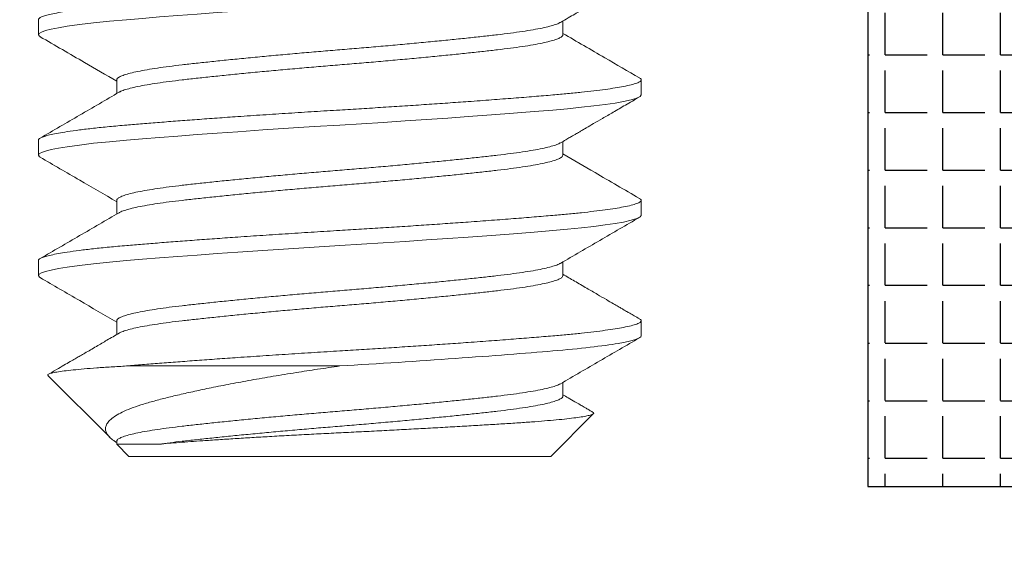
# Model space of a CAD drawing. Units: inches. Extents: x -10 to 292, y -137 to 51.
# Drawn here: x 150 to 151, y -99 to -99 of the extents above; entities that cross this region are included whole.
import ezdxf
from ezdxf import colors
from ezdxf.entities.mleader import LeaderData, LeaderLine
from ezdxf.math import Vec2, Vec3

# ---------------------------------------------------------------- set-up
doc = ezdxf.new("R2010")
doc.units = ezdxf.units.IN
doc.header["$MEASUREMENT"] = 0
doc.linetypes.add('SLD-Solid', pattern=[0])
doc.layers.add('18 T-MULL SEALANT', color=5, linetype='Continuous')
doc.layers.add('PART # FOR SHOPS', color=106, linetype='Continuous')
doc.styles.add('Annotative', font='arial.ttf')

# ---------------------------------------------------------------- blocks, each defined once
blk = doc.blocks.new('MH1_4 20X3_4')
at = {"color": 7, "linetype": 'SLD-Solid', "lineweight": 15}
for p, q in [((0.6, 0.125), (0.59375, 0.125)), ((0.65, 0.125), (0.64375, 0.125)), ((0.7, 0.125), (0.69375, 0.125)), ((0.75, 0.0875), (0.73234, 0.10516)), ((0.575, 0.09252), (0.56931, 0.09252)), ((0.625, 0.09252), (0.61931, 0.09252)), ((0.675, 0.09252), (0.66931, 0.09252)), ((0.725, 0.09252), (0.71931, 0.09252)), ((0.75, 0.0875), (0.75, -0.0875)), ((0.7125, -0.08839), (0.7125, 0)), ((0.74498, -0.09252), (0.75, -0.0875)), ((0.59375, -0.09252), (0.59944, -0.09252)), ((0.64375, -0.09252), (0.64944, -0.09252)), ((0.69375, -0.09252), (0.69944, -0.09252)), ((0.74375, -0.09252), (0.74498, -0.09252)), ((0.71652, -0.12098), (0.74208, -0.09542)), ((0.56875, -0.125), (0.575, -0.125)), ((0.61875, -0.125), (0.625, -0.125)), ((0.66875, -0.125), (0.675, -0.125))]:
    blk.add_line(p, q, dxfattribs=at)
at = {"color": 7, "linetype": 'SLD-Solid', "lineweight": 15, "flags": 128}
for points in [[(0.57584, -0.12417), (0.57565, -0.12455), (0.575, -0.125), (0.57445, -0.12468), (0.57388, -0.12369), (0.57329, -0.12204), (0.5727, -0.11971), (0.57209, -0.11671), (0.57149, -0.11307), (0.57078, -0.10799), (0.57008, -0.10213), (0.5694, -0.09556), (0.56875, -0.08839), (0.5682, -0.08181), (0.56763, -0.07472), (0.56704, -0.06717), (0.56645, -0.0592), (0.56584, -0.05088), (0.56524, -0.04227), (0.56453, -0.03185), (0.56383, -0.02125), (0.56315, -0.01059), (0.5625, 0), (0.56195, 0.00898), (0.56138, 0.01802), (0.56079, 0.02705), (0.5602, 0.03598), (0.55959, 0.04476), (0.55899, 0.05329), (0.55828, 0.06295), (0.55758, 0.07208), (0.5569, 0.08058), (0.55625, 0.08839), (0.5557, 0.09451), (0.55513, 0.10021), (0.55454, 0.10542), (0.55395, 0.11009), (0.55334, 0.11418), (0.55274, 0.11764), (0.55203, 0.12087), (0.55133, 0.12318), (0.55065, 0.12455), (0.55, 0.125), (0.55, 0.125)], [(0.62584, -0.12418), (0.62565, -0.12455), (0.625, -0.125), (0.62445, -0.12468), (0.62388, -0.12369), (0.62329, -0.12204), (0.6227, -0.11971), (0.62209, -0.11671), (0.62149, -0.11307), (0.62078, -0.10799), (0.62008, -0.10213), (0.6194, -0.09556), (0.61875, -0.08839), (0.6182, -0.08181), (0.61763, -0.07472), (0.61704, -0.06717), (0.61645, -0.0592), (0.61584, -0.05088), (0.61524, -0.04227), (0.61453, -0.03185), (0.61383, -0.02125), (0.61315, -0.01059), (0.6125, 0), (0.61195, 0.00898), (0.61138, 0.01802), (0.61079, 0.02705), (0.6102, 0.03598), (0.60959, 0.04476), (0.60899, 0.05329), (0.60828, 0.06295), (0.60758, 0.07208), (0.6069, 0.08058), (0.60625, 0.08839), (0.6057, 0.09451), (0.60513, 0.10021), (0.60454, 0.10542), (0.60395, 0.11009), (0.60334, 0.11418), (0.60274, 0.11764), (0.60203, 0.12087), (0.60133, 0.12318), (0.60065, 0.12455), (0.6, 0.125), (0.6, 0.125)], [(0.67583, -0.12418), (0.67565, -0.12455), (0.675, -0.125), (0.67445, -0.12468), (0.67388, -0.12369), (0.67329, -0.12204), (0.6727, -0.11971), (0.67209, -0.11671), (0.67149, -0.11307), (0.67078, -0.10799), (0.67008, -0.10213), (0.6694, -0.09556), (0.66875, -0.08839), (0.6682, -0.08181), (0.66763, -0.07472), (0.66704, -0.06717), (0.66645, -0.0592), (0.66584, -0.05088), (0.66524, -0.04227), (0.66453, -0.03185), (0.66383, -0.02125), (0.66315, -0.01059), (0.6625, 0), (0.66195, 0.00898), (0.66138, 0.01802), (0.66079, 0.02705), (0.6602, 0.03598), (0.65959, 0.04476), (0.65899, 0.05329), (0.65828, 0.06295), (0.65758, 0.07208), (0.6569, 0.08058), (0.65625, 0.08839), (0.6557, 0.09451), (0.65513, 0.10021), (0.65454, 0.10542), (0.65395, 0.11009), (0.65334, 0.11418), (0.65274, 0.11764), (0.65203, 0.12087), (0.65133, 0.12318), (0.65065, 0.12455), (0.65, 0.125), (0.65, 0.125)]]:
    blk.add_lwpolyline(points, dxfattribs=at)
at = {"color": 7, "linetype": 'SLD-Solid', "lineweight": 15}
for points, knots in [([(0.56875, -0.125), (0.56857, -0.12494), (0.5682, -0.12481), (0.56763, -0.12379), (0.56704, -0.12215), (0.56645, -0.11981), (0.56584, -0.11682), (0.5652, -0.11296), (0.56453, -0.10814), (0.56383, -0.10228), (0.56315, -0.09571), (0.56253, -0.08886), (0.56195, -0.08185), (0.56138, -0.07477), (0.56079, -0.06721), (0.5602, -0.05925), (0.55959, -0.05092), (0.55895, -0.0418), (0.55828, -0.03191), (0.55758, -0.02131), (0.5569, -0.01065), (0.55628, -0.00054), (0.5557, 0.00902), (0.55513, 0.01807), (0.55454, 0.02709), (0.55395, 0.03603), (0.55334, 0.0448), (0.5527, 0.05384), (0.55203, 0.06301), (0.55133, 0.07214), (0.55065, 0.08064), (0.55003, 0.0881), (0.54945, 0.09462), (0.54888, 0.10031), (0.54829, 0.10553), (0.5477, 0.1102), (0.54709, 0.11428), (0.54645, 0.11795), (0.54578, 0.12102), (0.54508, 0.12333), (0.5444, 0.12471), (0.54378, 0.1251), (0.54329, 0.1249), (0.54301, 0.12437), (0.54292, 0.12419)], [0, 0, 0, 0, 0.022127, 0.044516, 0.067112, 0.089855, 0.112684, 0.135535, 0.162407, 0.189121, 0.215577, 0.241682, 0.263809, 0.286198, 0.308794, 0.331537, 0.354366, 0.377217, 0.404089, 0.430803, 0.457259, 0.483364, 0.505491, 0.52788, 0.550476, 0.573219, 0.596048, 0.618899, 0.645771, 0.672485, 0.698941, 0.725046, 0.747173, 0.769562, 0.792158, 0.814901, 0.83773, 0.860581, 0.887453, 0.914167, 0.940623, 0.966728, 0.988855, 1, 1, 1, 1]), ([(0.56989, 0.09153), (0.56926, 0.0926), (0.56811, 0.09457), (0.56653, 0.09728), (0.56526, 0.09946), (0.56429, 0.10113), (0.56358, 0.10235), (0.56296, 0.10342), (0.56209, 0.1049), (0.56078, 0.10715), (0.55894, 0.11031), (0.55665, 0.11426), (0.55389, 0.119), (0.5519, 0.12242), (0.55083, 0.12427)], [0, 0, 0, 0, 0.098444, 0.181052, 0.247805, 0.298687, 0.333688, 0.359748, 0.396821, 0.469321, 0.565867, 0.686477, 0.831178, 1, 1, 1, 1]), ([(0.59292, 0.12427), (0.59014, 0.11949), (0.58399, 0.10891), (0.57783, 0.09833), (0.57444, 0.09252)], [0, 0, 0, 0, 0.451446, 1, 1, 1, 1]), ([(0.61875, -0.125), (0.61857, -0.12494), (0.6182, -0.12481), (0.61763, -0.12379), (0.61704, -0.12215), (0.61645, -0.11981), (0.61584, -0.11682), (0.6152, -0.11296), (0.61453, -0.10814), (0.61383, -0.10228), (0.61315, -0.09571), (0.61253, -0.08886), (0.61195, -0.08185), (0.61138, -0.07477), (0.61079, -0.06721), (0.6102, -0.05925), (0.60959, -0.05092), (0.60895, -0.0418), (0.60828, -0.03191), (0.60758, -0.02131), (0.6069, -0.01065), (0.60628, -0.00054), (0.6057, 0.00902), (0.60513, 0.01807), (0.60454, 0.02709), (0.60395, 0.03603), (0.60334, 0.0448), (0.6027, 0.05384), (0.60203, 0.06301), (0.60133, 0.07214), (0.60065, 0.08064), (0.60003, 0.0881), (0.59945, 0.09462), (0.59888, 0.10031), (0.59829, 0.10553), (0.5977, 0.1102), (0.59709, 0.11428), (0.59645, 0.11795), (0.59578, 0.12102), (0.59508, 0.12333), (0.5944, 0.12471), (0.59378, 0.1251), (0.5933, 0.1249), (0.59301, 0.12437), (0.59292, 0.12419)], [0, 0, 0, 0, 0.022128, 0.044518, 0.067115, 0.089859, 0.112689, 0.135541, 0.162415, 0.189129, 0.215586, 0.241693, 0.263821, 0.286211, 0.308808, 0.331552, 0.354382, 0.377234, 0.404107, 0.430822, 0.457279, 0.483386, 0.505514, 0.527904, 0.550501, 0.573245, 0.596074, 0.618927, 0.6458, 0.672515, 0.698972, 0.725078, 0.747206, 0.769597, 0.792193, 0.814937, 0.837767, 0.860619, 0.887493, 0.914208, 0.940665, 0.966771, 0.988899, 1, 1, 1, 1]), ([(0.61989, 0.09152), (0.61947, 0.09225), (0.6187, 0.09356), (0.61767, 0.09533), (0.61687, 0.09671), (0.61627, 0.09773), (0.61575, 0.09862), (0.61519, 0.09959), (0.61446, 0.10083), (0.61335, 0.10274), (0.61176, 0.10548), (0.60961, 0.10918), (0.60704, 0.11358), (0.60407, 0.11869), (0.60196, 0.12233), (0.60083, 0.12427)], [0, 0, 0, 0, 0.066366, 0.120509, 0.162416, 0.192081, 0.214206, 0.243632, 0.281447, 0.327655, 0.419053, 0.531963, 0.666405, 0.822406, 1, 1, 1, 1]), ([(0.64292, 0.12427), (0.63935, 0.11813), (0.6332, 0.10754), (0.62703, 0.09697), (0.62444, 0.09252)], [0, 0, 0, 0, 0.580012, 1, 1, 1, 1]), ([(0.66875, -0.125), (0.66857, -0.12494), (0.6682, -0.12481), (0.66763, -0.12379), (0.66704, -0.12215), (0.66645, -0.11981), (0.66584, -0.11682), (0.6652, -0.11296), (0.66453, -0.10814), (0.66383, -0.10228), (0.66315, -0.09571), (0.66253, -0.08886), (0.66195, -0.08185), (0.66138, -0.07477), (0.66079, -0.06721), (0.6602, -0.05925), (0.65959, -0.05092), (0.65895, -0.0418), (0.65828, -0.03191), (0.65758, -0.02131), (0.6569, -0.01065), (0.65628, -0.00054), (0.6557, 0.00902), (0.65513, 0.01807), (0.65454, 0.02709), (0.65395, 0.03603), (0.65334, 0.0448), (0.6527, 0.05384), (0.65203, 0.06301), (0.65133, 0.07214), (0.65065, 0.08064), (0.65003, 0.0881), (0.64945, 0.09462), (0.64888, 0.10031), (0.64829, 0.10553), (0.6477, 0.1102), (0.64709, 0.11428), (0.64645, 0.11795), (0.64578, 0.12102), (0.64508, 0.12333), (0.6444, 0.12471), (0.64378, 0.1251), (0.64329, 0.1249), (0.64301, 0.12437), (0.64292, 0.12419)], [0, 0, 0, 0, 0.022128, 0.044518, 0.067115, 0.089858, 0.112688, 0.13554, 0.162413, 0.189128, 0.215585, 0.241691, 0.263819, 0.286209, 0.308805, 0.331549, 0.354379, 0.377231, 0.404104, 0.430818, 0.457275, 0.483381, 0.505509, 0.527899, 0.550496, 0.57324, 0.596069, 0.618921, 0.645795, 0.672509, 0.698966, 0.725072, 0.7472, 0.76959, 0.792187, 0.814931, 0.83776, 0.860612, 0.887485, 0.9142, 0.940657, 0.966763, 0.988891, 1, 1, 1, 1]), ([(0.66989, 0.09152), (0.66671, 0.09697), (0.66035, 0.10789), (0.65401, 0.11881), (0.65083, 0.12427)], [0, 0, 0, 0, 0.499546, 1, 1, 1, 1]), ([(0.69292, 0.12427), (0.6925, 0.12355), (0.69174, 0.12224), (0.69071, 0.12047), (0.68992, 0.11911), (0.68927, 0.11799), (0.6886, 0.11684), (0.68774, 0.11536), (0.6865, 0.11322), (0.68482, 0.11033), (0.68266, 0.10662), (0.68009, 0.10222), (0.67731, 0.09744), (0.67538, 0.09413), (0.67444, 0.09252)], [0, 0, 0, 0, 0.0681394, 0.1237137, 0.1667285, 0.1971878, 0.2290941, 0.2753545, 0.3370811, 0.4315527, 0.5482531, 0.6871533, 0.8482178, 1, 1, 1, 1]), ([(0.7125, -0.08839), (0.71232, -0.08623), (0.71195, -0.08187), (0.71138, -0.07476), (0.71079, -0.06721), (0.7102, -0.05925), (0.70959, -0.05092), (0.70895, -0.0418), (0.70828, -0.03191), (0.70758, -0.02131), (0.7069, -0.01065), (0.70628, -0.00054), (0.7057, 0.00902), (0.70513, 0.01807), (0.70454, 0.02709), (0.70395, 0.03603), (0.70334, 0.0448), (0.7027, 0.05384), (0.70203, 0.06301), (0.70133, 0.07214), (0.70065, 0.08064), (0.70003, 0.0881), (0.69945, 0.09462), (0.69888, 0.10031), (0.69829, 0.10553), (0.6977, 0.1102), (0.69709, 0.11428), (0.69645, 0.11795), (0.69578, 0.12102), (0.69508, 0.12333), (0.6944, 0.12471), (0.69378, 0.1251), (0.69329, 0.1249), (0.69301, 0.12437), (0.69292, 0.12419)], [0, 0, 0, 0, 0.029178, 0.058701, 0.088497, 0.118487, 0.148589, 0.178722, 0.214157, 0.249383, 0.284268, 0.318692, 0.347869, 0.377393, 0.407189, 0.437178, 0.467281, 0.497414, 0.532849, 0.568074, 0.60296, 0.637384, 0.666561, 0.696085, 0.72588, 0.75587, 0.785973, 0.816106, 0.851541, 0.886766, 0.921652, 0.956075, 0.985253, 1, 1, 1, 1]), ([(0.7125, 0), (0.71154, 0.01595), (0.71046, 0.03252), (0.70829, 0.06315), (0.70721, 0.07711), (0.70529, 0.09966), (0.70421, 0.10914), (0.70204, 0.12183), (0.70096, 0.125), (0.7, 0.125)], [0, 0, 0, 0, 0.25, 0.25, 0.5, 0.5, 0.75, 0.75, 1, 1, 1, 1]), ([(0.71989, 0.09152), (0.71671, 0.09698), (0.71035, 0.10789), (0.704, 0.11881), (0.70083, 0.12428)], [0, 0, 0, 0, 0.499534, 1, 1, 1, 1]), ([(0.73164, 0.10488), (0.73157, 0.10476), (0.73127, 0.10423), (0.73079, 0.10342), (0.73017, 0.10235), (0.72946, 0.10113), (0.72849, 0.09946), (0.72722, 0.09728), (0.72583, 0.09491), (0.72488, 0.09326), (0.72444, 0.09252)], [0, 0, 0, 0, 0.029477, 0.127696, 0.19674, 0.289475, 0.424293, 0.601164, 0.820045, 1, 1, 1, 1]), ([(0.73168, 0.10486), (0.73173, 0.10497), (0.73193, 0.10538), (0.73226, 0.10534), (0.73267, 0.10467), (0.7331, 0.10317), (0.73354, 0.10094), (0.73398, 0.098), (0.73442, 0.09432), (0.73487, 0.08997), (0.7353, 0.08505), (0.73573, 0.0796), (0.73615, 0.07353), (0.73657, 0.06696), (0.73699, 0.05999), (0.73743, 0.05263), (0.73788, 0.04482), (0.73832, 0.03678), (0.73876, 0.02868), (0.7392, 0.02051), (0.73963, 0.01215), (0.74005, 0.00374), (0.74046, -0.00459), (0.74089, -0.01286), (0.74133, -0.02107), (0.74177, -0.02899), (0.74222, -0.03648), (0.74265, -0.04358), (0.74309, -0.0504), (0.74351, -0.05651), (0.74389, -0.06189), (0.74424, -0.06661), (0.7446, -0.07101), (0.74485, -0.07361), (0.74498, -0.0749)], [0, 0, 0, 0, 0.012891, 0.046836, 0.081796, 0.116755, 0.150118, 0.183481, 0.217856, 0.25223, 0.284923, 0.317617, 0.351265, 0.384912, 0.417391, 0.44987, 0.48336, 0.51685, 0.548291, 0.579732, 0.612087, 0.644441, 0.67589, 0.707338, 0.739773, 0.772208, 0.802535, 0.832863, 0.864079, 0.895296, 0.921188, 0.94708, 0.97354, 1, 1, 1, 1]), ([(0.59375, -0.09252), (0.59375, -0.09252), (0.59353, -0.09264), (0.59309, -0.09224), (0.5924, -0.09125), (0.59169, -0.08947), (0.59096, -0.08699), (0.59024, -0.08383), (0.58953, -0.08004), (0.58883, -0.0757), (0.58815, -0.07084), (0.5875, -0.06547), (0.58684, -0.05958), (0.58615, -0.05316), (0.58544, -0.04626), (0.58471, -0.03896), (0.58399, -0.03138), (0.58328, -0.02362), (0.58258, -0.01577), (0.5819, -0.00789), (0.58125, 0.00005), (0.58059, 0.00803), (0.5799, 0.01606), (0.57919, 0.02405), (0.57846, 0.03189), (0.57774, 0.03945), (0.57703, 0.04664), (0.57633, 0.05339), (0.57565, 0.05969), (0.575, 0.06554), (0.57434, 0.07094), (0.57365, 0.07587), (0.57294, 0.08027), (0.57221, 0.08405), (0.57149, 0.08718), (0.57078, 0.08955), (0.57024, 0.09096), (0.56995, 0.09137), (0.56989, 0.09146)], [0, 0, 0, 0, 0.000064, 0.028908, 0.058147, 0.087674, 0.117375, 0.147131, 0.176294, 0.205284, 0.233992, 0.262318, 0.291162, 0.320401, 0.349927, 0.379628, 0.409384, 0.438547, 0.467537, 0.496245, 0.524571, 0.553415, 0.582654, 0.612181, 0.641881, 0.671637, 0.700801, 0.72979, 0.758499, 0.786824, 0.815668, 0.844907, 0.874434, 0.904135, 0.933891, 0.963054, 0.992044, 1, 1, 1, 1]), ([(0.59886, -0.09145), (0.59879, -0.09135), (0.59849, -0.09092), (0.59794, -0.08944), (0.59721, -0.08699), (0.59649, -0.08382), (0.59578, -0.08005), (0.59508, -0.0757), (0.5944, -0.07084), (0.59375, -0.06547), (0.59309, -0.05958), (0.5924, -0.05316), (0.59169, -0.04626), (0.59096, -0.03896), (0.59024, -0.03138), (0.58953, -0.02362), (0.58883, -0.01577), (0.58815, -0.00789), (0.5875, 0.00005), (0.58684, 0.00803), (0.58615, 0.01606), (0.58544, 0.02405), (0.58471, 0.03189), (0.58399, 0.03945), (0.58328, 0.04664), (0.58258, 0.05339), (0.5819, 0.05969), (0.58125, 0.06554), (0.58059, 0.07094), (0.5799, 0.07587), (0.57919, 0.08027), (0.57846, 0.08406), (0.57774, 0.08717), (0.57703, 0.08958), (0.57633, 0.0913), (0.57565, 0.09225), (0.57522, 0.09264), (0.575, 0.09252), (0.575, 0.09252)], [0, 0, 0, 0, 0.009016, 0.038541, 0.06824, 0.097994, 0.127156, 0.156144, 0.184851, 0.213175, 0.242017, 0.271255, 0.30078, 0.330479, 0.360233, 0.389395, 0.418383, 0.44709, 0.475414, 0.504256, 0.533494, 0.563019, 0.592718, 0.622472, 0.651634, 0.680622, 0.709329, 0.737653, 0.766495, 0.795733, 0.825258, 0.854957, 0.884711, 0.913873, 0.942861, 0.971568, 0.999892, 1, 1, 1, 1]), ([(0.64375, -0.09252), (0.64375, -0.09252), (0.64353, -0.09264), (0.64309, -0.09224), (0.6424, -0.09125), (0.64169, -0.08947), (0.64096, -0.08699), (0.64024, -0.08383), (0.63953, -0.08004), (0.63883, -0.0757), (0.63815, -0.07084), (0.6375, -0.06547), (0.63684, -0.05958), (0.63615, -0.05316), (0.63544, -0.04626), (0.63471, -0.03896), (0.63399, -0.03138), (0.63328, -0.02362), (0.63258, -0.01577), (0.6319, -0.00789), (0.63125, 0.00005), (0.63059, 0.00803), (0.6299, 0.01606), (0.62919, 0.02405), (0.62846, 0.03189), (0.62774, 0.03945), (0.62703, 0.04664), (0.62633, 0.05339), (0.62565, 0.05969), (0.625, 0.06554), (0.62434, 0.07094), (0.62365, 0.07587), (0.62294, 0.08027), (0.62221, 0.08405), (0.62149, 0.08718), (0.62078, 0.08955), (0.62024, 0.09096), (0.61995, 0.09137), (0.61989, 0.09146)], [0, 0, 0, 0, 0.000115, 0.028959, 0.058197, 0.087723, 0.117423, 0.147178, 0.176341, 0.20533, 0.234037, 0.262362, 0.291205, 0.320444, 0.34997, 0.37967, 0.409425, 0.438588, 0.467577, 0.496284, 0.524609, 0.553452, 0.582691, 0.612217, 0.641917, 0.671672, 0.700834, 0.729824, 0.758531, 0.786856, 0.815699, 0.844938, 0.874464, 0.904163, 0.933919, 0.963081, 0.99207, 1, 1, 1, 1]), ([(0.64886, -0.09146), (0.64879, -0.09135), (0.64849, -0.09092), (0.64794, -0.08944), (0.64721, -0.08699), (0.64649, -0.08382), (0.64578, -0.08005), (0.64508, -0.0757), (0.6444, -0.07084), (0.64375, -0.06547), (0.64309, -0.05958), (0.6424, -0.05316), (0.64169, -0.04626), (0.64096, -0.03896), (0.64024, -0.03138), (0.63953, -0.02362), (0.63883, -0.01577), (0.63815, -0.00789), (0.6375, 0.00005), (0.63684, 0.00803), (0.63615, 0.01606), (0.63544, 0.02405), (0.63471, 0.03189), (0.63399, 0.03945), (0.63328, 0.04664), (0.63258, 0.05339), (0.6319, 0.05969), (0.63125, 0.06554), (0.63059, 0.07094), (0.6299, 0.07587), (0.62919, 0.08027), (0.62846, 0.08406), (0.62774, 0.08717), (0.62703, 0.08958), (0.62633, 0.09128), (0.62565, 0.09233), (0.62522, 0.09246), (0.625, 0.09252)], [0, 0, 0, 0, 0.0091591, 0.0386844, 0.0683834, 0.098138, 0.1272998, 0.1562881, 0.184995, 0.2133191, 0.2421616, 0.2713992, 0.3009245, 0.3306235, 0.360378, 0.3895399, 0.4185282, 0.447235, 0.4755591, 0.5044016, 0.5336392, 0.5631645, 0.5928635, 0.622618, 0.6517799, 0.6807682, 0.7094751, 0.7377991, 0.7666416, 0.7958792, 0.8254045, 0.8551035, 0.884858, 0.9140199, 0.9430082, 0.9717151, 1, 1, 1, 1]), ([(0.69375, -0.09252), (0.69353, -0.09246), (0.69309, -0.09232), (0.6924, -0.09123), (0.69169, -0.08947), (0.69096, -0.08698), (0.69024, -0.08383), (0.68953, -0.08004), (0.68883, -0.0757), (0.68815, -0.07084), (0.6875, -0.06547), (0.68684, -0.05958), (0.68615, -0.05316), (0.68544, -0.04626), (0.68471, -0.03896), (0.68399, -0.03138), (0.68328, -0.02362), (0.68258, -0.01577), (0.6819, -0.00789), (0.68125, 0.00005), (0.68059, 0.00803), (0.6799, 0.01606), (0.67919, 0.02405), (0.67846, 0.03189), (0.67774, 0.03945), (0.67703, 0.04664), (0.67633, 0.05339), (0.67565, 0.05969), (0.675, 0.06554), (0.67434, 0.07094), (0.67365, 0.07587), (0.67294, 0.08027), (0.67221, 0.08405), (0.67149, 0.08718), (0.67078, 0.08955), (0.67024, 0.09096), (0.66995, 0.09137), (0.66989, 0.09146)], [0, 0, 0, 0, 0.028824, 0.058066, 0.087596, 0.1173, 0.147059, 0.176226, 0.205219, 0.233931, 0.262259, 0.291107, 0.320349, 0.349879, 0.379583, 0.409342, 0.438509, 0.467502, 0.496214, 0.524542, 0.553389, 0.582632, 0.612162, 0.641866, 0.671625, 0.700792, 0.729785, 0.758496, 0.786825, 0.815672, 0.844915, 0.874445, 0.904149, 0.933908, 0.963075, 0.992068, 1, 1, 1, 1]), ([(0.69887, -0.09146), (0.69879, -0.09136), (0.69849, -0.09092), (0.69794, -0.08944), (0.69721, -0.08699), (0.69649, -0.08382), (0.69578, -0.08005), (0.69508, -0.0757), (0.6944, -0.07084), (0.69375, -0.06547), (0.69309, -0.05958), (0.6924, -0.05316), (0.69169, -0.04626), (0.69096, -0.03896), (0.69024, -0.03138), (0.68953, -0.02362), (0.68883, -0.01577), (0.68815, -0.00789), (0.6875, 0.00005), (0.68684, 0.00803), (0.68615, 0.01606), (0.68544, 0.02405), (0.68471, 0.03189), (0.68399, 0.03945), (0.68328, 0.04664), (0.68258, 0.05339), (0.6819, 0.05969), (0.68125, 0.06554), (0.68059, 0.07094), (0.6799, 0.07587), (0.67919, 0.08027), (0.67846, 0.08406), (0.67774, 0.08717), (0.67703, 0.08958), (0.67633, 0.09128), (0.67565, 0.09233), (0.67522, 0.09246), (0.675, 0.09252)], [0, 0, 0, 0, 0.009263, 0.038786, 0.068482, 0.098233, 0.127392, 0.156378, 0.185082, 0.213403, 0.242242, 0.271477, 0.300999, 0.330695, 0.360447, 0.389606, 0.418591, 0.447295, 0.475616, 0.504456, 0.533691, 0.563213, 0.592909, 0.622661, 0.65182, 0.680805, 0.709509, 0.73783, 0.76667, 0.795905, 0.825427, 0.855123, 0.884874, 0.914033, 0.943019, 0.971723, 1, 1, 1, 1]), ([(0.74375, -0.09252), (0.74353, -0.09246), (0.74309, -0.09232), (0.7424, -0.09123), (0.74169, -0.08947), (0.74096, -0.08698), (0.74024, -0.08383), (0.73953, -0.08004), (0.73883, -0.0757), (0.73815, -0.07084), (0.7375, -0.06547), (0.73684, -0.05958), (0.73615, -0.05316), (0.73544, -0.04626), (0.73471, -0.03896), (0.73399, -0.03138), (0.73328, -0.02362), (0.73258, -0.01577), (0.7319, -0.00789), (0.73125, 0.00005), (0.73059, 0.00803), (0.7299, 0.01606), (0.72919, 0.02405), (0.72846, 0.03189), (0.72774, 0.03945), (0.72703, 0.04664), (0.72633, 0.05339), (0.72565, 0.05969), (0.725, 0.06554), (0.72434, 0.07094), (0.72365, 0.07587), (0.72294, 0.08027), (0.72221, 0.08405), (0.72149, 0.08718), (0.72078, 0.08955), (0.72024, 0.09096), (0.71995, 0.09137), (0.71989, 0.09146)], [0, 0, 0, 0, 0.028788, 0.058031, 0.087562, 0.117267, 0.147027, 0.176194, 0.205188, 0.2339, 0.26223, 0.291078, 0.320321, 0.349852, 0.379557, 0.409317, 0.438484, 0.467478, 0.49619, 0.52452, 0.553368, 0.582611, 0.612142, 0.641846, 0.671607, 0.700774, 0.729768, 0.75848, 0.78681, 0.815658, 0.844901, 0.874432, 0.904136, 0.933896, 0.963064, 0.992058, 1, 1, 1, 1]), ([(0.74498, -0.0749), (0.74477, -0.07342), (0.74435, -0.07047), (0.74373, -0.06532), (0.74309, -0.05958), (0.7424, -0.05316), (0.74169, -0.04626), (0.74096, -0.03896), (0.74024, -0.03138), (0.73953, -0.02362), (0.73883, -0.01577), (0.73815, -0.00789), (0.7375, 0.00005), (0.73684, 0.00803), (0.73615, 0.01606), (0.73544, 0.02405), (0.73471, 0.03189), (0.73399, 0.03945), (0.73328, 0.04664), (0.73258, 0.05339), (0.7319, 0.05969), (0.73125, 0.06554), (0.73059, 0.07094), (0.7299, 0.07587), (0.72919, 0.08027), (0.72846, 0.08406), (0.72774, 0.08717), (0.72703, 0.08958), (0.72633, 0.0913), (0.72565, 0.09225), (0.72522, 0.09264), (0.725, 0.09252), (0.725, 0.09252)], [0, 0, 0, 0, 0.031612, 0.062825, 0.097179, 0.132003, 0.167169, 0.202543, 0.237983, 0.272717, 0.307244, 0.341435, 0.375171, 0.409525, 0.444349, 0.479515, 0.514889, 0.550329, 0.585062, 0.619589, 0.653781, 0.687517, 0.721871, 0.756694, 0.791861, 0.827235, 0.862674, 0.897408, 0.931935, 0.966127, 0.999863, 1, 1, 1, 1]), ([(0.74425, -0.09252), (0.74399, -0.09294), (0.74324, -0.09417), (0.74204, -0.09554), (0.74061, -0.09668), (0.73914, -0.09721), (0.73765, -0.09713), (0.73616, -0.09642), (0.73466, -0.09507), (0.73314, -0.09304), (0.73163, -0.09031), (0.73012, -0.08682), (0.72864, -0.08263), (0.72722, -0.07777), (0.72582, -0.0724), (0.72441, -0.06657), (0.72298, -0.06022), (0.72148, -0.05314), (0.71994, -0.04533), (0.71835, -0.03674), (0.71677, -0.02767), (0.71526, -0.01843), (0.71383, -0.00919), (0.71295, -0.00307), (0.7125, 0)], [0, 0, 0, 0, 0.020838, 0.061684, 0.103651, 0.145617, 0.188099, 0.230581, 0.274117, 0.317653, 0.363464, 0.409276, 0.456416, 0.503557, 0.549422, 0.595288, 0.64217, 0.689052, 0.741253, 0.793453, 0.84717, 0.900887, 0.950289, 1, 1, 1, 1]), ([(0.74498, -0.0749), (0.74498, -0.07609), (0.74498, -0.07848), (0.74498, -0.08184), (0.74498, -0.085), (0.74498, -0.08776), (0.74498, -0.08992), (0.74498, -0.09144), (0.74498, -0.09227), (0.74498, -0.09261), (0.74498, -0.09252), (0.74498, -0.09251)], [0, 0, 0, 0, 0.107755, 0.216007, 0.34805, 0.481009, 0.613051, 0.74601, 0.870479, 0.995714, 1, 1, 1, 1]), ([(0.7125, -0.08839), (0.71263, -0.0906), (0.71289, -0.09501), (0.71329, -0.10088), (0.71371, -0.10616), (0.71414, -0.1107), (0.71457, -0.11447), (0.715, -0.11745), (0.71544, -0.11961), (0.71587, -0.12085), (0.71621, -0.12129), (0.7164, -0.12102), (0.71646, -0.12093)], [0, 0, 0, 0, 0.103363, 0.206726, 0.312951, 0.419175, 0.524936, 0.630696, 0.739529, 0.848362, 0.954129, 1, 1, 1, 1]), ([(0.57583, -0.12427), (0.5794, -0.11813), (0.58555, -0.10754), (0.59172, -0.09696), (0.59431, -0.09252)], [0, 0, 0, 0, 0.580106, 1, 1, 1, 1]), ([(0.59886, -0.09152), (0.60204, -0.09698), (0.6084, -0.10789), (0.61475, -0.11881), (0.61792, -0.12428)], [0, 0, 0, 0, 0.499532, 1, 1, 1, 1]), ([(0.62583, -0.12427), (0.62901, -0.1188), (0.63516, -0.10822), (0.64132, -0.09764), (0.64431, -0.09252)], [0, 0, 0, 0, 0.5162321, 1, 1, 1, 1]), ([(0.64886, -0.09153), (0.65204, -0.09698), (0.65841, -0.1079), (0.66475, -0.11882), (0.66793, -0.12428)], [0, 0, 0, 0, 0.4995361, 1, 1, 1, 1]), ([(0.67583, -0.12427), (0.67901, -0.1188), (0.68516, -0.10822), (0.69132, -0.09764), (0.69431, -0.09252)], [0, 0, 0, 0, 0.5162382, 1, 1, 1, 1]), ([(0.69887, -0.09154), (0.69984, -0.09321), (0.70165, -0.09631), (0.70398, -0.10029), (0.70577, -0.10334), (0.70708, -0.10559), (0.70823, -0.10758), (0.70927, -0.10938), (0.71043, -0.11138), (0.71187, -0.11386), (0.71361, -0.11685), (0.71499, -0.11922), (0.71578, -0.1206), (0.7159, -0.12079)], [0, 0, 0, 0, 0.174385, 0.323419, 0.409172, 0.484648, 0.550734, 0.609229, 0.676237, 0.760067, 0.861297, 0.980241, 1, 1, 1, 1])]:
    blk.add_open_spline(points, degree=3, knots=knots, dxfattribs=at)
blk = doc.blocks.new('M23056')
at = {"rotation": 270}
blk.add_blockref('MH1_4 20X3_4', (0, 0.125), dxfattribs=at)
blk = doc.blocks.new('_None')
blk = doc.blocks.new('A$Cbb46b7b1')
at = {"layer": '18 T-MULL SEALANT'}
h = blk.add_hatch(dxfattribs=at)
h.set_pattern_fill('ANGLE', color=256, scale=0.087)
h.set_pattern_definition([(0, (-167.093502, -259.49061), (0, 0.023925), [0.0174, -0.006525]), (90, (-167.093502, -259.49061), (-0.023925, 1e-18), [0.0174, -0.006525])])
h.paths.add_polyline_path([(1, 3.5575), (0.719, 3.5575), (0.719, 4.12), (1, 4.12)])
blk.add_lwpolyline([(1, 4.12), (0.719, 4.12), (0.719, 3.5575), (1, 3.5575)], close=True, dxfattribs=at)
blk.add_blockref('M23056', (0.5, 4.195))
at = {"layer": 'PART # FOR SHOPS'}
ml = blk.add_multileader_mtext('Standard', dxfattribs=at)
ml.set_content('M23058\\PM23056', color=256, style='Annotative')
ml.set_leader_properties(color=256, linetype='ByLayer', lineweight=-1)
ml.set_arrow_properties(name='NONE')
ml.build(insert=Vec2(0, 0))
ml.multileader.update_dxf_attribs({"leader_type": 0, "has_text_frame": 1, "dogleg_length": 0.125, "arrow_head_size": 0.125})
ctx = ml.context
ctx.base_point, ctx.char_height, ctx.arrow_head_size, ctx.landing_gap_size, ctx.plane_origin = Vec3(-0.03891, 5.098), 0.18, 0.125, 0.0625, Vec3(0.02359, 4.34941)
notes = []
notes.append((ctx, [(0, (0, 0, 0), (0, 0), (1, 0), 1, [])]))
ctx.mtext.insert, ctx.mtext.rotation, ctx.mtext.defined_height, ctx.mtext.flow_direction = Vec3(0.02359, 5.19011), 6.283185, 0.1892, 5
for ctx, leaders in notes:
    for number, flags, end, landing, length, lines in leaders:
        leader = LeaderData()
        leader.index, (leader.has_last_leader_line, leader.has_dogleg_vector, leader.attachment_direction) = number, flags
        leader.last_leader_point, leader.dogleg_vector, leader.dogleg_length = Vec3(end), Vec3(landing), length
        for number, points, colour, breaks in lines:
            line = LeaderLine()
            line.index, line.vertices, line.color, line.breaks = number, Vec3.list(points), colors.encode_raw_color(colour), breaks
            leader.lines.append(line)
        ctx.leaders.append(leader)

msp = doc.modelspace()

# ---------------------------------------------------------------- block references
msp.add_blockref('A$Cbb46b7b1', (150, -102.6666))

doc.saveas('drawing.dxf')
